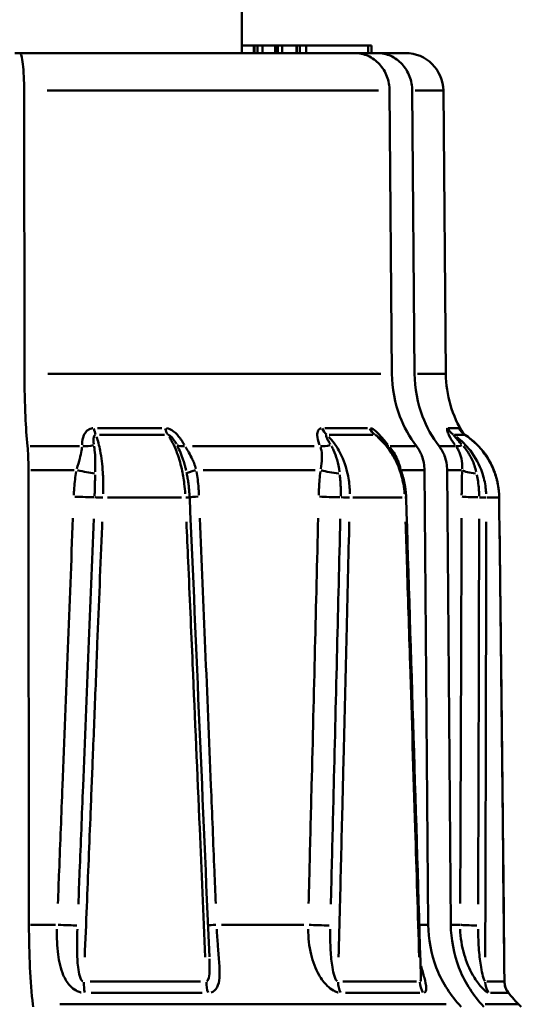
# Model space of a CAD drawing. Extents: x 1411 to 8869, y 106 to 1115.
# Drawn here: x 2351 to 2364, y 614 to 640 of the extents above; entities that cross this region are included whole.
import ezdxf

# ---------------------------------------------------------------- set-up
doc = ezdxf.new("R2010")
doc.units = 0
doc.layers.add('AM_0', color=7, linetype='CONTINUOUS', lineweight=50)

# ---------------------------------------------------------------- blocks, each defined once
blk = doc.blocks.new('fghgfh')
at = {"layer": 'AM_0'}
for p, q in [((752.517, -379.995), (752.517, -354.791)), ((746.531, -379.995), (746.667, -379.995)), ((746.667, -379.995), (755.491, -379.995)), ((752.517, -379.795), (752.834, -379.795)), ((752.834, -379.795), (752.853, -379.795)), ((752.834, -379.995), (752.834, -379.795)), ((752.853, -379.795), (752.932, -379.795)), ((752.853, -379.985), (752.853, -379.805)), ((752.932, -379.795), (753.061, -379.795)), ((752.932, -379.805), (752.932, -379.985)), ((753.061, -379.795), (753.391, -379.795)), ((753.061, -379.985), (753.061, -379.805)), ((753.391, -379.795), (753.399, -379.795)), ((753.391, -379.995), (753.391, -379.795)), ((753.399, -379.795), (753.46, -379.795)), ((753.399, -379.985), (753.399, -379.805)), ((753.46, -379.795), (753.58, -379.795)), ((753.46, -379.805), (753.46, -379.985)), ((753.58, -379.795), (753.959, -379.795)), ((753.58, -379.985), (753.58, -379.805)), ((753.959, -379.795), (753.967, -379.795)), ((753.959, -379.995), (753.959, -379.795)), ((753.967, -379.795), (754.044, -379.795)), ((753.967, -379.985), (753.967, -379.805)), ((754.044, -379.795), (754.211, -379.795)), ((754.044, -379.805), (754.044, -379.985)), ((754.211, -379.795), (755.845, -379.795)), ((754.211, -379.985), (754.211, -379.805)), ((755.491, -379.995), (756.087, -379.995)), ((755.845, -379.795), (755.93, -379.795)), ((755.845, -379.805), (755.845, -379.985)), ((755.93, -379.995), (755.93, -379.795)), ((756.087, -379.995), (756.825, -379.995)), ((746.781, -380.986), (746.789, -388.448)), ((756.118, -380.986), (747.391, -380.986)), ((756.47, -388.448), (756.41, -380.986)), ((757.006, -380.986), (757.066, -388.448)), ((757.823, -380.986), (757.086, -380.986)), ((757.825, -380.986), (757.89, -388.448)), ((747.402, -388.448), (756.176, -388.448)), ((757.146, -388.448), (757.888, -388.448)), ((748.715, -389.878), (750.405, -389.878)), ((754.7, -389.878), (755.829, -389.878)), ((757.956, -389.878), (758.222, -389.878)), ((750.475, -390.053), (748.765, -390.053)), ((755.963, -390.053), (754.82, -390.053)), ((758.384, -390.053), (758.115, -390.053)), ((746.942, -390.349), (748.236, -390.349)), ((751.214, -390.349), (754.42, -390.349)), ((756.428, -390.349), (757.081, -390.349)), ((757.736, -390.349), (758.132, -390.349)), ((746.896, -390.983), (746.908, -402.961)), ((748.097, -390.983), (746.959, -390.983)), ((754.444, -390.983), (751.498, -390.983)), ((757.3, -390.983), (756.74, -390.983)), ((757.425, -402.961), (757.329, -390.983)), ((757.925, -390.983), (758.021, -402.961)), ((758.304, -390.983), (757.948, -390.983)), ((750.923, -391.707), (748.974, -391.707)), ((756.744, -391.707), (755.441, -391.707)), ((759.288, -391.707), (758.981, -391.707)), ((746.945, -402.961), (747.61, -402.961)), ((751.98, -402.961), (754.151, -402.961)), ((757.205, -402.961), (757.414, -402.961)), ((758.034, -402.961), (758.255, -402.961)), ((748.519, -404.457), (751.426, -404.457)), ((755.173, -404.457), (757.116, -404.457)), ((758.971, -404.457), (759.43, -404.457)), ((751.474, -404.756), (748.547, -404.756)), ((757.203, -404.756), (755.246, -404.756)), ((759.532, -404.756), (759.07, -404.756)), ((747.008, -405.056), (747.016, -405.127)), ((757.896, -405.056), (747.721, -405.056)), ((758.297, -405.127), (758.232, -405.056)), ((758.828, -405.056), (758.893, -405.127)), ((759.806, -405.056), (758.923, -405.056)), ((759.808, -405.056), (759.879, -405.127))]:
    blk.add_line(p, q, dxfattribs=at)
for centre, radius, start, end in [((756.825, -380.995), 1, 0.5, 90), ((760.89, -388.421), 3, 180.5, 212.3344), ((761.93, -402.935), 3, 215.8178, 225)]:
    blk.add_arc(centre, radius, start, end, dxfattribs=at)
for centre, major_axis, ratio, start_param, end_param in [((748.749, -389.635), (0, -0.5), 0.298307, 5.243384, 5.677669), ((750.686, -389.635), (0, -0.5), 0.434848, 5.243384, 5.677669), ((754.953, -389.635), (0, -0.5), 0.735576, 5.243384, 5.677669), ((756.248, -389.635), (0, -0.5), 0.826842, 5.243384, 5.677669), ((758.361, -389.635), (0, -0.5), 0.975749, 5.243384, 5.677669), ((758.666, -389.635), (0, -0.5), 0.997283, 5.243384, 5.677669), ((748.411, -390.028), (0.5, 0.016), 0.65265, 4.515587, 5.089682), ((751.194, -390.028), (-0.435, -0.246), 0.492769, 0.290335, 0.86443), ((754.851, -390.028), (0.455, 0.208), 0.553163, 3.872231, 4.446327), ((756.711, -390.028), (-0.387, -0.316), 0.212442, 0.258932, 0.425557), ((758.522, -390.028), (-0.398, -0.303), 0.305457, 0.233035, 0.807131), ((748.287, -390.978), (0.49, -0.1), 0.061557, 4.517354, 5.511119), ((751.556, -390.978), (-0.491, -0.095), 0.092025, 5.252873, 6.206591), ((754.942, -390.978), (0.495, -0.072), 0.153466, 3.998715, 4.99248), ((758.804, -390.978), (-0.499, 0.024), 0.204254, 0.32726, 1.321025), ((748.213, -391.677), (-0.5, 0.02), 0.019393, 1.38214, 2.514648), ((751.627, -391.677), (-0.5, -0.021), 0.013419, 5.255306, 6.018153), ((754.891, -391.677), (-0.5, 0.013), 0.036959, 0.858617, 1.991124), ((758.789, -391.677), (-0.5, 0.002), 0.044621, 0.334627, 1.467134), ((748.804, -391.709), (-0.2, 0.008), 0.021151, 4.480482, 5.653943), ((750.94, -391.709), (0.2, 0.009), 0.011374, 5.223206, 6.227397), ((-2708.789, -462.013), (377.515, -7733.631), 0.446803, 1.556514, 1.558079), ((755.215, -391.709), (-0.2, 0.005), 0.037925, 3.956912, 5.130373), ((756.644, -391.709), (0.2, 0.006), 0.03139, 5.720385, 6.253564), ((-5705.698, -462.047), (611.917, -7722.16), 0.833726, 1.512285, 1.513916), ((758.76, -391.709), (0.2, 0), 0.044537, 0.291305, 1.464766), ((759.097, -391.709), (0.2, 0.002), 0.042995, 6.218037, 6.279756), ((-6973.539, -462.051), (4562.535, -6261.252), 0.997253, 0.949821, 0.951468), ((747.756, -402.957), (-0.5, 0.02), 0.017981, 1.415349, 2.547991), ((752.105, -402.957), (-0.5, -0.021), 0.014684, 5.284872, 5.98223), ((754.6, -402.957), (-0.5, 0.013), 0.035908, 0.891856, 2.024498), ((758.743, -402.957), (-0.5, 0.002), 0.044213, 0.367891, 1.500533), ((748.48, -404.452), (0, -0.5), 0.256921, 4.75329, 5.33243), ((751.817, -404.452), (0, -0.5), 0.473229, 4.75329, 5.33243), ((755.403, -404.452), (0, -0.5), 0.705716, 4.75329, 5.33243), ((757.634, -404.452), (0, -0.5), 0.850298, 4.75329, 5.33243), ((759.409, -404.452), (0, -0.5), 0.965415, 4.75329, 5.33243), ((759.936, -404.452), (0, -0.5), 0.99953, 4.75329, 5.33243)]:
    blk.add_ellipse(centre, major_axis=major_axis, ratio=ratio, start_param=start_param, end_param=end_param, dxfattribs=at)
for points, knots in [([(746.667, -379.995), (746.681, -379.995), (746.697, -380.024), (746.723, -380.118), (746.738, -380.2), (746.758, -380.375), (746.767, -380.498), (746.778, -380.723), (746.781, -380.864), (746.781, -380.986)], [0.4447141, 0.4447141, 0.4447141, 0.4447141, 0.4818265, 0.4818265, 0.5189005, 0.5189005, 0.555935, 0.555935, 0.5920702, 0.5920702, 0.5920702, 0.5920702]), ([(756.41, -380.986), (756.409, -380.864), (756.382, -380.723), (756.297, -380.498), (756.221, -380.375), (756.061, -380.2), (755.948, -380.118), (755.738, -380.024), (755.604, -379.995), (755.491, -379.995)], [0.0008691, 0.0008691, 0.0008691, 0.0008691, 0.0370043, 0.0370043, 0.0740388, 0.0740388, 0.1111128, 0.1111128, 0.1482252, 0.1482252, 0.1482252, 0.1482252]), ([(756.087, -379.995), (756.201, -379.995), (756.335, -380.024), (756.544, -380.118), (756.657, -380.2), (756.818, -380.375), (756.893, -380.498), (756.979, -380.723), (757.005, -380.864), (757.006, -380.986)], [0.4447141, 0.4447141, 0.4447141, 0.4447141, 0.4818265, 0.4818265, 0.5189005, 0.5189005, 0.555935, 0.555935, 0.5920702, 0.5920702, 0.5920702, 0.5920702]), ([(746.789, -388.448), (746.789, -388.812), (746.799, -389.235), (746.827, -389.833), (746.847, -390.116), (746.869, -390.349)], [0.8916639, 0.8916639, 0.8916639, 0.8916639, 1.0000791, 1.0000791, 1.085857, 1.085857, 1.085857, 1.085857]), ([(757.114, -390.349), (756.935, -390.116), (756.78, -389.833), (756.552, -389.235), (756.473, -388.812), (756.47, -388.448)], [0.6922562, 0.6922562, 0.6922562, 0.6922562, 0.7780341, 0.7780341, 0.8864493, 0.8864493, 0.8864493, 0.8864493]), ([(757.066, -388.448), (757.069, -388.812), (757.149, -389.235), (757.376, -389.833), (757.531, -390.116), (757.711, -390.349)], [0.8916639, 0.8916639, 0.8916639, 0.8916639, 1.0000791, 1.0000791, 1.085857, 1.085857, 1.085857, 1.085857]), ([(748.587, -389.88), (748.585, -389.88), (748.583, -389.88), (748.561, -389.883), (748.542, -389.888), (748.495, -389.907), (748.468, -389.923), (748.407, -389.976), (748.377, -390.018), (748.32, -390.138), (748.306, -390.221), (748.306, -390.308), (748.306, -390.312), (748.306, -390.317)], [-0.06620893, -0.06620893, -0.06620893, -0.06620893, -0.06560488, -0.06560488, -0.05906291, -0.05906291, -0.04859576, -0.04859576, -0.03184833, -0.03184833, -0.00505243, -0.00505243, -0.00348468, -0.00348468, -0.00348468, -0.00348468]), ([(748.616, -390.3), (748.615, -390.297), (748.615, -390.294), (748.607, -390.239), (748.603, -390.19), (748.609, -390.125), (748.614, -390.103), (748.627, -390.076), (748.634, -390.068), (748.646, -390.059), (748.651, -390.056), (748.657, -390.054), (748.657, -390.054), (748.658, -390.054)], [0.00348468, 0.00348468, 0.00348468, 0.00348468, 0.00505243, 0.00505243, 0.03184833, 0.03184833, 0.04859576, 0.04859576, 0.05906291, 0.05906291, 0.06560488, 0.06560488, 0.06620893, 0.06620893, 0.06620893, 0.06620893]), ([(748.865, -391.609), (748.866, -391.556), (748.867, -391.502), (748.866, -391.312), (748.862, -391.176), (748.84, -390.838), (748.816, -390.643), (748.757, -390.333), (748.725, -390.211), (748.688, -390.108)], [-0.1768496, -0.1768496, -0.1768496, -0.1768496, -0.1624296, -0.1624296, -0.1253028, -0.1253028, -0.0659, -0.0659, -0.0187338, -0.0187338, -0.0187338, -0.0187338]), ([(751, -390.317), (750.991, -390.301), (750.982, -390.285), (750.947, -390.227), (750.919, -390.184), (750.838, -390.077), (750.781, -390.014), (750.657, -389.919), (750.59, -389.888), (750.527, -389.88)], [-0.06623675, -0.06623675, -0.06623675, -0.06623675, -0.06100753, -0.06100753, -0.04706295, -0.04706295, -0.02475163, -0.02475163, -0.00348614, -0.00348614, -0.00348614, -0.00348614]), ([(750.577, -390.054), (750.597, -390.059), (750.622, -390.074), (750.675, -390.123), (750.702, -390.156), (750.745, -390.218), (750.761, -390.243), (750.782, -390.28), (750.788, -390.29), (750.794, -390.3)], [0.00348614, 0.00348614, 0.00348614, 0.00348614, 0.02475163, 0.02475163, 0.04706295, 0.04706295, 0.06100753, 0.06100753, 0.06623675, 0.06623675, 0.06623675, 0.06623675]), ([(750.605, -390.109), (750.625, -390.14), (750.645, -390.173), (750.704, -390.279), (750.741, -390.357), (750.797, -390.495), (750.818, -390.551), (750.849, -390.644), (750.861, -390.681), (750.894, -390.793), (750.914, -390.871), (750.96, -391.077), (750.983, -391.21), (751.01, -391.433), (751.018, -391.521), (751.023, -391.609)], [-0.1669, -0.1669, -0.1669, -0.1669, -0.1526838, -0.1526838, -0.1229824, -0.1229824, -0.104419, -0.104419, -0.0928169, -0.0928169, -0.0696127, -0.0696127, -0.0324859, -0.0324859, -0.0087842, -0.0087842, -0.0087842, -0.0087842]), ([(754.609, -389.88), (754.608, -389.88), (754.607, -389.88), (754.592, -389.883), (754.58, -389.888), (754.552, -389.907), (754.538, -389.923), (754.51, -389.976), (754.501, -390.018), (754.502, -390.138), (754.522, -390.221), (754.558, -390.308), (754.56, -390.312), (754.562, -390.317)], [-0.06620886, -0.06620886, -0.06620886, -0.06620886, -0.06560481, -0.06560481, -0.05906284, -0.05906284, -0.0485957, -0.0485957, -0.03184826, -0.03184826, -0.00505236, -0.00505236, -0.00348468, -0.00348468, -0.00348468, -0.00348468]), ([(754.845, -390.3), (754.843, -390.297), (754.841, -390.294), (754.808, -390.239), (754.78, -390.19), (754.749, -390.125), (754.741, -390.103), (754.736, -390.076), (754.736, -390.068), (754.739, -390.059), (754.741, -390.056), (754.745, -390.054), (754.745, -390.054), (754.745, -390.054)], [0.00348468, 0.00348468, 0.00348468, 0.00348468, 0.00505236, 0.00505236, 0.03184826, 0.03184826, 0.0485957, 0.0485957, 0.05906284, 0.05906284, 0.06560481, 0.06560481, 0.06620886, 0.06620886, 0.06620886, 0.06620886]), ([(755.362, -391.609), (755.361, -391.556), (755.359, -391.502), (755.345, -391.312), (755.324, -391.176), (755.245, -390.838), (755.17, -390.643), (754.998, -390.333), (754.908, -390.211), (754.808, -390.108)], [-0.1768496, -0.1768496, -0.1768496, -0.1768496, -0.1624296, -0.1624296, -0.1253028, -0.1253028, -0.0659, -0.0659, -0.0187338, -0.0187338, -0.0187338, -0.0187338]), ([(756.363, -390.317), (756.35, -390.301), (756.337, -390.285), (756.29, -390.227), (756.256, -390.184), (756.164, -390.077), (756.107, -390.014), (755.999, -389.919), (755.948, -389.888), (755.906, -389.88)], [-0.06623727, -0.06623727, -0.06623727, -0.06623727, -0.06100801, -0.06100801, -0.04706332, -0.04706332, -0.02475182, -0.02475182, -0.00348617, -0.00348617, -0.00348617, -0.00348617]), ([(756.023, -390.053), (756.038, -390.056), (756.065, -390.072), (756.101, -390.1), (756.104, -390.103), (756.107, -390.106)], [0.00142063, 0.00142063, 0.00142063, 0.00142063, 0.02475182, 0.02475182, 0.02699196, 0.02699196, 0.02699196, 0.02699196]), ([(756.089, -390.109), (756.125, -390.14), (756.161, -390.173), (756.266, -390.279), (756.333, -390.357), (756.432, -390.495), (756.468, -390.551), (756.522, -390.644), (756.542, -390.681), (756.599, -390.793), (756.633, -390.871), (756.71, -391.077), (756.747, -391.21), (756.787, -391.433), (756.798, -391.521), (756.805, -391.609)], [-0.1669, -0.1669, -0.1669, -0.1669, -0.1526838, -0.1526838, -0.1229824, -0.1229824, -0.104419, -0.104419, -0.0928169, -0.0928169, -0.0696127, -0.0696127, -0.0324859, -0.0324859, -0.0087842, -0.0087842, -0.0087842, -0.0087842]), ([(756.844, -391.702), (756.84, -391.58), (756.826, -391.457), (756.78, -391.214), (756.747, -391.096), (756.665, -390.868), (756.615, -390.757), (756.497, -390.548), (756.43, -390.449), (756.282, -390.268), (756.201, -390.185), (756.113, -390.111)], [0, 0, 0, 0, 0.0336011, 0.0336011, 0.0672022, 0.0672022, 0.1008032, 0.1008032, 0.1344043, 0.1344043, 0.1680054, 0.1680054, 0.1680054, 0.1680054]), ([(757.928, -389.88), (757.927, -389.88), (757.927, -389.88), (757.924, -389.883), (757.922, -389.888), (757.92, -389.907), (757.922, -389.923), (757.935, -389.976), (757.951, -390.018), (758.007, -390.138), (758.057, -390.221), (758.12, -390.308), (758.123, -390.312), (758.127, -390.317)], [-0.06620884, -0.06620884, -0.06620884, -0.06620884, -0.06560478, -0.06560478, -0.05906282, -0.05906282, -0.04859567, -0.04859567, -0.03184823, -0.03184823, -0.00505234, -0.00505234, -0.00348468, -0.00348468, -0.00348468, -0.00348468]), ([(758.307, -390.3), (758.304, -390.297), (758.301, -390.294), (758.251, -390.239), (758.206, -390.19), (758.147, -390.125), (758.128, -390.103), (758.106, -390.076), (758.1, -390.068), (758.094, -390.059), (758.092, -390.056), (758.092, -390.054), (758.092, -390.054), (758.092, -390.054)], [0.00348468, 0.00348468, 0.00348468, 0.00348468, 0.00505234, 0.00505234, 0.03184823, 0.03184823, 0.04859567, 0.04859567, 0.05906282, 0.05906282, 0.06560478, 0.06560478, 0.06620884, 0.06620884, 0.06620884, 0.06620884]), ([(758.953, -391.609), (758.95, -391.556), (758.946, -391.502), (758.922, -391.312), (758.89, -391.176), (758.775, -390.838), (758.67, -390.643), (758.43, -390.333), (758.307, -390.211), (758.17, -390.108)], [-0.1768496, -0.1768496, -0.1768496, -0.1768496, -0.1624296, -0.1624296, -0.1253028, -0.1253028, -0.0659, -0.0659, -0.0187338, -0.0187338, -0.0187338, -0.0187338]), ([(758.394, -390.054), (758.358, -390.03), (758.341, -390.014), (758.315, -389.989), (758.308, -389.981), (758.298, -389.97), (758.295, -389.966), (758.29, -389.961), (758.289, -389.959), (758.288, -389.958), (758.288, -389.957), (758.288, -389.957)], [0.00283838, 0.00283838, 0.00283838, 0.00283838, 0.00534639, 0.00534639, 0.00786246, 0.00786246, 0.00998872, 0.00998872, 0.01217343, 0.01217343, 0.0137271, 0.0137271, 0.0137271, 0.0137271]), ([(759.297, -391.706), (759.296, -391.576), (759.282, -391.445), (759.228, -391.189), (759.188, -391.063), (759.086, -390.824), (759.023, -390.708), (758.875, -390.491), (758.79, -390.39), (758.605, -390.208), (758.503, -390.125), (758.394, -390.054)], [0, 0, 0, 0, 0.0351074, 0.0351074, 0.0702147, 0.0702147, 0.1053221, 0.1053221, 0.1404294, 0.1404294, 0.1755368, 0.1755368, 0.1755368, 0.1755368]), ([(758.473, -390.109), (758.515, -390.14), (758.557, -390.173), (758.681, -390.279), (758.758, -390.357), (758.874, -390.495), (758.915, -390.551), (758.978, -390.644), (759.002, -390.681), (759.067, -390.793), (759.106, -390.871), (759.193, -391.077), (759.233, -391.21), (759.277, -391.433), (759.288, -391.521), (759.293, -391.609)], [-0.1669, -0.1669, -0.1669, -0.1669, -0.1526838, -0.1526838, -0.1229824, -0.1229824, -0.104419, -0.104419, -0.0928169, -0.0928169, -0.0696127, -0.0696127, -0.0324859, -0.0324859, -0.0087842, -0.0087842, -0.0087842, -0.0087842]), ([(746.869, -390.349), (746.876, -390.427), (746.883, -390.521), (746.892, -390.72), (746.895, -390.861), (746.896, -390.983)], [0.52725923, 0.52725923, 0.52725923, 0.52725923, 0.55585155, 0.55585155, 0.59198949, 0.59198949, 0.59198949, 0.59198949]), ([(748.306, -390.376), (748.303, -390.405), (748.299, -390.436), (748.282, -390.535), (748.265, -390.606), (748.223, -390.766), (748.197, -390.857), (748.17, -390.948)], [-0.17328407, -0.17328407, -0.17328407, -0.17328407, -0.15622713, -0.15622713, -0.12051807, -0.12051807, -0.07858197, -0.07858197, -0.07858197, -0.07858197]), ([(748.653, -391.031), (748.656, -390.918), (748.656, -390.81), (748.651, -390.621), (748.646, -390.538), (748.634, -390.423), (748.629, -390.387), (748.624, -390.352)], [0.07858197, 0.07858197, 0.07858197, 0.07858197, 0.12051807, 0.12051807, 0.15622713, 0.15622713, 0.17328407, 0.17328407, 0.17328407, 0.17328407]), ([(750.82, -390.351), (750.847, -390.405), (750.874, -390.462), (750.926, -390.587), (750.951, -390.654), (750.988, -390.768), (751.002, -390.813), (751.022, -390.888), (751.03, -390.917), (751.041, -390.963), (751.045, -390.979), (751.049, -390.996)], [0.00502886, 0.00502886, 0.00502886, 0.00502886, 0.03169173, 0.03169173, 0.06025892, 0.06025892, 0.07811341, 0.07811341, 0.08927247, 0.08927247, 0.09554832, 0.09554832, 0.09554832, 0.09554832]), ([(751.308, -390.948), (751.301, -390.925), (751.294, -390.902), (751.277, -390.854), (751.269, -390.83), (751.244, -390.768), (751.228, -390.73), (751.183, -390.634), (751.153, -390.577), (751.093, -390.471), (751.064, -390.422), (751.035, -390.376)], [-0.09996278, -0.09996278, -0.09996278, -0.09996278, -0.08927247, -0.08927247, -0.07811341, -0.07811341, -0.06025892, -0.06025892, -0.03169173, -0.03169173, -0.0052612, -0.0052612, -0.0052612, -0.0052612]), ([(754.587, -390.376), (754.597, -390.405), (754.605, -390.436), (754.624, -390.535), (754.629, -390.606), (754.626, -390.766), (754.615, -390.857), (754.597, -390.948)], [-0.17328449, -0.17328449, -0.17328449, -0.17328449, -0.15622754, -0.15622754, -0.12051839, -0.12051839, -0.07858174, -0.07858174, -0.07858174, -0.07858174]), ([(755.089, -391.031), (755.076, -390.918), (755.054, -390.81), (755, -390.621), (754.97, -390.538), (754.916, -390.423), (754.897, -390.387), (754.877, -390.352)], [0.07858174, 0.07858174, 0.07858174, 0.07858174, 0.12051839, 0.12051839, 0.15622754, 0.15622754, 0.17328449, 0.17328449, 0.17328449, 0.17328449]), ([(756.689, -390.922), (756.686, -390.908), (756.682, -390.893), (756.672, -390.854), (756.664, -390.83), (756.643, -390.768), (756.628, -390.73), (756.584, -390.634), (756.553, -390.577), (756.484, -390.47), (756.448, -390.421), (756.41, -390.375)], [-0.09591211, -0.09591211, -0.09591211, -0.09591211, -0.08927219, -0.08927219, -0.07811317, -0.07811317, -0.06025873, -0.06025873, -0.03169163, -0.03169163, -0.00504801, -0.00504801, -0.00504801, -0.00504801]), ([(757.329, -390.983), (757.328, -390.861), (757.301, -390.72), (757.225, -390.521), (757.174, -390.427), (757.114, -390.349)], [0.0008691, 0.0008691, 0.0008691, 0.0008691, 0.03700705, 0.03700705, 0.06559937, 0.06559937, 0.06559937, 0.06559937]), ([(757.711, -390.349), (757.77, -390.427), (757.822, -390.521), (757.898, -390.72), (757.924, -390.861), (757.925, -390.983)], [0.52725923, 0.52725923, 0.52725923, 0.52725923, 0.55585155, 0.55585155, 0.59198949, 0.59198949, 0.59198949, 0.59198949]), ([(758.17, -390.376), (758.19, -390.405), (758.208, -390.436), (758.258, -390.535), (758.283, -390.606), (758.319, -390.766), (758.327, -390.857), (758.323, -390.948)], [-0.17328467, -0.17328467, -0.17328467, -0.17328467, -0.15622771, -0.15622771, -0.12051852, -0.12051852, -0.07858165, -0.07858165, -0.07858165, -0.07858165]), ([(758.693, -391.031), (758.666, -390.918), (758.629, -390.81), (758.541, -390.621), (758.493, -390.538), (758.411, -390.423), (758.383, -390.387), (758.353, -390.352)], [0.07858165, 0.07858165, 0.07858165, 0.07858165, 0.12051852, 0.12051852, 0.15622771, 0.15622771, 0.17328467, 0.17328467, 0.17328467, 0.17328467]), ([(748.153, -391.017), (748.14, -391.087), (748.13, -391.158), (748.113, -391.304), (748.106, -391.379), (748.097, -391.5), (748.094, -391.547), (748.091, -391.611), (748.09, -391.629), (748.09, -391.647)], [-0.06686659, -0.06686659, -0.06686659, -0.06686659, -0.04539889, -0.04539889, -0.02287541, -0.02287541, -0.00879824, -0.00879824, -0.00351929, -0.00351929, -0.00351929, -0.00351929]), ([(748.636, -391.667), (748.637, -391.651), (748.637, -391.634), (748.639, -391.574), (748.641, -391.531), (748.644, -391.419), (748.645, -391.351), (748.648, -391.222), (748.649, -391.161), (748.651, -391.103)], [0.00351929, 0.00351929, 0.00351929, 0.00351929, 0.00879824, 0.00879824, 0.02287541, 0.02287541, 0.04539889, 0.04539889, 0.06686659, 0.06686659, 0.06686659, 0.06686659]), ([(751.14, -391.7), (751.138, -391.655), (751.136, -391.61), (751.129, -391.52), (751.125, -391.475), (751.115, -391.386), (751.11, -391.341), (751.097, -391.252), (751.09, -391.208), (751.075, -391.122), (751.067, -391.079), (751.058, -391.036)], [0, 0, 0, 0, 0.01283783, 0.01283783, 0.02567567, 0.02567567, 0.0385135, 0.0385135, 0.05135134, 0.05135134, 0.06418917, 0.06418917, 0.06418917, 0.06418917]), ([(751.386, -391.647), (751.385, -391.629), (751.384, -391.611), (751.381, -391.547), (751.378, -391.5), (751.369, -391.379), (751.363, -391.304), (751.346, -391.158), (751.337, -391.087), (751.325, -391.017)], [-0.06686659, -0.06686659, -0.06686659, -0.06686659, -0.06158765, -0.06158765, -0.04751047, -0.04751047, -0.02498699, -0.02498699, -0.00351929, -0.00351929, -0.00351929, -0.00351929]), ([(754.585, -391.017), (754.576, -391.087), (754.569, -391.158), (754.557, -391.304), (754.552, -391.379), (754.547, -391.5), (754.545, -391.547), (754.543, -391.611), (754.542, -391.629), (754.542, -391.647)], [-0.06686658, -0.06686658, -0.06686658, -0.06686658, -0.04539889, -0.04539889, -0.02287541, -0.02287541, -0.00879823, -0.00879823, -0.00351929, -0.00351929, -0.00351929, -0.00351929]), ([(755.123, -391.667), (755.124, -391.651), (755.124, -391.634), (755.124, -391.574), (755.123, -391.531), (755.121, -391.419), (755.117, -391.351), (755.108, -391.222), (755.103, -391.161), (755.097, -391.103)], [0.00351929, 0.00351929, 0.00351929, 0.00351929, 0.00879823, 0.00879823, 0.02287541, 0.02287541, 0.04539889, 0.04539889, 0.06686658, 0.06686658, 0.06686658, 0.06686658]), ([(758.32, -391.017), (758.317, -391.087), (758.315, -391.158), (758.311, -391.304), (758.31, -391.379), (758.308, -391.5), (758.308, -391.547), (758.308, -391.611), (758.307, -391.629), (758.307, -391.647)], [-0.06686658, -0.06686658, -0.06686658, -0.06686658, -0.04539889, -0.04539889, -0.02287541, -0.02287541, -0.00879823, -0.00879823, -0.00351929, -0.00351929, -0.00351929, -0.00351929]), ([(758.768, -391.667), (758.768, -391.651), (758.768, -391.634), (758.766, -391.574), (758.764, -391.531), (758.756, -391.419), (758.749, -391.351), (758.731, -391.222), (758.72, -391.161), (758.708, -391.103)], [0.00351929, 0.00351929, 0.00351929, 0.00351929, 0.00879823, 0.00879823, 0.02287541, 0.02287541, 0.04539889, 0.04539889, 0.06686658, 0.06686658, 0.06686658, 0.06686658]), ([(748.066, -392.246), (748.021, -393.392), (747.977, -394.539), (747.885, -396.889), (747.838, -398.092), (747.761, -400.047), (747.732, -400.799), (747.691, -401.833), (747.68, -402.115), (747.669, -402.397)], [-1.072598, -1.072598, -1.072598, -1.072598, -0.728238, -0.728238, -0.366942, -0.366942, -0.141131, -0.141131, -0.056453, -0.056453, -0.056453, -0.056453]), ([(748.209, -402.415), (748.22, -402.133), (748.231, -401.851), (748.273, -400.817), (748.303, -400.065), (748.38, -398.11), (748.428, -396.907), (748.522, -394.557), (748.567, -393.41), (748.613, -392.264)], [0.056453, 0.056453, 0.056453, 0.056453, 0.141131, 0.141131, 0.366942, 0.366942, 0.728238, 0.728238, 1.072598, 1.072598, 1.072598, 1.072598]), ([(748.377, -403.817), (748.395, -403.371), (748.413, -402.924), (748.464, -401.651), (748.498, -400.824), (748.552, -399.482), (748.572, -398.966), (748.606, -398.128), (748.619, -397.806), (748.657, -396.839), (748.683, -396.195), (748.75, -394.521), (748.791, -393.492), (748.834, -392.424), (748.835, -392.383), (748.837, -392.342)], [-1.3964895, -1.3964895, -1.3964895, -1.3964895, -1.39259578, -1.39259578, -1.38537713, -1.38537713, -1.38086547, -1.38086547, -1.37804568, -1.37804568, -1.37240611, -1.37240611, -1.36338279, -1.36338279, -1.36302453, -1.36302453, -1.36302453, -1.36302453]), ([(751.056, -392.342), (751.071, -392.692), (751.087, -393.042), (751.141, -394.291), (751.18, -395.191), (751.282, -397.532), (751.344, -398.975), (751.455, -401.551), (751.504, -402.683), (751.553, -403.817)], [1.36302453, 1.36302453, 1.36302453, 1.36302453, 1.36609519, 1.36609519, 1.37398291, 1.37398291, 1.38660327, 1.38660327, 1.3964895, 1.3964895, 1.3964895, 1.3964895]), ([(751.828, -402.397), (751.816, -402.115), (751.805, -401.833), (751.763, -400.799), (751.732, -400.047), (751.652, -398.092), (751.602, -396.889), (751.506, -394.539), (751.458, -393.392), (751.411, -392.246)], [-1.072598, -1.072598, -1.072598, -1.072598, -0.987919, -0.987919, -0.762109, -0.762109, -0.400813, -0.400813, -0.056453, -0.056453, -0.056453, -0.056453]), ([(754.527, -392.246), (754.499, -393.392), (754.471, -394.539), (754.414, -396.889), (754.384, -398.092), (754.335, -400.047), (754.316, -400.799), (754.291, -401.833), (754.283, -402.115), (754.276, -402.397)], [-1.072598, -1.072598, -1.072598, -1.072598, -0.728238, -0.728238, -0.366942, -0.366942, -0.141131, -0.141131, -0.056453, -0.056453, -0.056453, -0.056453]), ([(754.861, -402.415), (754.868, -402.133), (754.875, -401.851), (754.901, -400.817), (754.919, -400.065), (754.967, -398.11), (754.997, -396.907), (755.054, -394.557), (755.082, -393.41), (755.109, -392.264)], [0.056453, 0.056453, 0.056453, 0.056453, 0.141131, 0.141131, 0.366942, 0.366942, 0.728238, 0.728238, 1.072598, 1.072598, 1.072598, 1.072598]), ([(755.066, -403.817), (755.077, -403.371), (755.089, -402.924), (755.12, -401.651), (755.141, -400.824), (755.174, -399.482), (755.186, -398.966), (755.207, -398.128), (755.215, -397.806), (755.238, -396.839), (755.254, -396.195), (755.294, -394.521), (755.319, -393.492), (755.345, -392.424), (755.346, -392.383), (755.347, -392.342)], [-1.3964895, -1.3964895, -1.3964895, -1.3964895, -1.39259578, -1.39259578, -1.38537713, -1.38537713, -1.38086547, -1.38086547, -1.37804568, -1.37804568, -1.37240611, -1.37240611, -1.36338279, -1.36338279, -1.36302453, -1.36302453, -1.36302453, -1.36302453]), ([(756.83, -392.342), (756.841, -392.692), (756.852, -393.042), (756.892, -394.291), (756.92, -395.191), (756.994, -397.532), (757.039, -398.975), (757.119, -401.551), (757.154, -402.683), (757.189, -403.817)], [1.36302453, 1.36302453, 1.36302453, 1.36302453, 1.36609519, 1.36609519, 1.37398291, 1.37398291, 1.38660327, 1.38660327, 1.3964895, 1.3964895, 1.3964895, 1.3964895]), ([(758.306, -392.246), (758.302, -393.392), (758.298, -394.539), (758.29, -396.889), (758.286, -398.092), (758.278, -400.047), (758.275, -400.799), (758.271, -401.833), (758.27, -402.115), (758.268, -402.397)], [-1.072598, -1.072598, -1.072598, -1.072598, -0.728238, -0.728238, -0.366942, -0.366942, -0.141131, -0.141131, -0.056453, -0.056453, -0.056453, -0.056453]), ([(758.741, -402.415), (758.742, -402.133), (758.743, -401.851), (758.746, -400.817), (758.748, -400.065), (758.754, -398.11), (758.757, -396.907), (758.763, -394.557), (758.765, -393.41), (758.767, -392.264)], [0.056453, 0.056453, 0.056453, 0.056453, 0.141131, 0.141131, 0.366942, 0.366942, 0.728238, 0.728238, 1.072598, 1.072598, 1.072598, 1.072598]), ([(758.929, -403.817), (758.93, -403.371), (758.931, -402.924), (758.935, -401.651), (758.937, -400.824), (758.94, -399.482), (758.942, -398.966), (758.943, -398.128), (758.944, -397.806), (758.946, -396.839), (758.948, -396.195), (758.951, -394.521), (758.953, -393.492), (758.954, -392.424), (758.954, -392.383), (758.954, -392.342)], [-1.3964895, -1.3964895, -1.3964895, -1.3964895, -1.39259578, -1.39259578, -1.38537712, -1.38537712, -1.38086546, -1.38086546, -1.37804568, -1.37804568, -1.3724061, -1.3724061, -1.36338279, -1.36338279, -1.36302453, -1.36302453, -1.36302453, -1.36302453]), ([(759.304, -392.342), (759.308, -392.692), (759.312, -393.042), (759.327, -394.291), (759.337, -395.191), (759.363, -397.532), (759.379, -398.975), (759.406, -401.551), (759.418, -402.683), (759.429, -403.817)], [1.36302453, 1.36302453, 1.36302453, 1.36302453, 1.36609519, 1.36609519, 1.37398291, 1.37398291, 1.38660327, 1.38660327, 1.3964895, 1.3964895, 1.3964895, 1.3964895]), ([(746.908, -402.961), (746.908, -403.325), (746.918, -403.749), (746.95, -404.425), (746.978, -404.794), (747.008, -405.056), (747.008, -405.056), (747.008, -405.056)], [0.891607, 0.891607, 0.891607, 0.891607, 1.0000288, 1.0000288, 1.111134, 1.111134, 1.1112001, 1.1112001, 1.1112001, 1.1112001]), ([(747.644, -403.075), (747.64, -403.301), (747.649, -403.527), (747.701, -403.935), (747.741, -404.12), (747.857, -404.391), (747.915, -404.488), (748.036, -404.618), (748.089, -404.661), (748.184, -404.713), (748.222, -404.729), (748.269, -404.742), (748.278, -404.744), (748.287, -404.746)], [-0.180297, -0.180297, -0.180297, -0.180297, -0.1236526, -0.1236526, -0.0743439, -0.0743439, -0.0435259, -0.0435259, -0.0242646, -0.0242646, -0.0122264, -0.0122264, -0.0094893, -0.0094893, -0.0094893, -0.0094893]), ([(748.325, -404.451), (748.322, -404.45), (748.32, -404.448), (748.306, -404.439), (748.296, -404.427), (748.27, -404.386), (748.256, -404.352), (748.224, -404.246), (748.21, -404.167), (748.184, -403.944), (748.177, -403.79), (748.173, -403.451), (748.176, -403.262), (748.183, -403.074)], [0.0094893, 0.0094893, 0.0094893, 0.0094893, 0.0122264, 0.0122264, 0.0242646, 0.0242646, 0.0435259, 0.0435259, 0.0743439, 0.0743439, 0.1236526, 0.1236526, 0.180297, 0.180297, 0.180297, 0.180297]), ([(751.704, -404.745), (751.844, -404.704), (751.913, -404.546), (751.945, -404.112), (751.907, -403.814), (751.872, -403.367), (751.862, -403.221), (751.856, -403.075)], [-0.3734686, -0.3734686, -0.3734686, -0.3734686, -0.3159403, -0.3159403, -0.2393487, -0.2393487, -0.2026609, -0.2026609, -0.2026609, -0.2026609]), ([(754.262, -403.075), (754.264, -403.301), (754.289, -403.527), (754.388, -403.935), (754.455, -404.12), (754.612, -404.391), (754.685, -404.488), (754.819, -404.618), (754.874, -404.661), (754.963, -404.713), (754.997, -404.729), (755.037, -404.742), (755.045, -404.744), (755.052, -404.746)], [-0.180297, -0.180297, -0.180297, -0.180297, -0.1236526, -0.1236526, -0.0743439, -0.0743439, -0.0435259, -0.0435259, -0.0242646, -0.0242646, -0.0122264, -0.0122264, -0.0094893, -0.0094893, -0.0094893, -0.0094893]), ([(755.03, -404.451), (755.028, -404.45), (755.026, -404.448), (755.015, -404.439), (755.005, -404.427), (754.981, -404.386), (754.967, -404.352), (754.933, -404.246), (754.915, -404.167), (754.878, -403.944), (754.863, -403.79), (754.845, -403.451), (754.842, -403.262), (754.845, -403.074)], [0.0094893, 0.0094893, 0.0094893, 0.0094893, 0.0122264, 0.0122264, 0.0242646, 0.0242646, 0.0435259, 0.0435259, 0.0743439, 0.0743439, 0.1236526, 0.1236526, 0.180297, 0.180297, 0.180297, 0.180297]), ([(758.232, -405.056), (758.232, -405.056), (758.232, -405.056), (757.991, -404.794), (757.764, -404.425), (757.507, -403.749), (757.428, -403.325), (757.425, -402.961)], [0.6667993, 0.6667993, 0.6667993, 0.6667993, 0.6668655, 0.6668655, 0.7779707, 0.7779707, 0.8863924, 0.8863924, 0.8863924, 0.8863924]), ([(758.021, -402.961), (758.024, -403.325), (758.104, -403.749), (758.361, -404.425), (758.588, -404.794), (758.828, -405.056), (758.828, -405.056), (758.828, -405.056)], [0.891607, 0.891607, 0.891607, 0.891607, 1.0000288, 1.0000288, 1.111134, 1.111134, 1.1112001, 1.1112001, 1.1112001, 1.1112001]), ([(758.268, -403.075), (758.276, -403.301), (758.311, -403.527), (758.429, -403.935), (758.506, -404.12), (758.662, -404.391), (758.73, -404.488), (758.841, -404.618), (758.883, -404.661), (758.944, -404.713), (758.965, -404.729), (758.987, -404.742), (758.99, -404.744), (758.994, -404.746)], [-0.180297, -0.180297, -0.180297, -0.180297, -0.1236526, -0.1236526, -0.0743439, -0.0743439, -0.0435259, -0.0435259, -0.0242646, -0.0242646, -0.0122264, -0.0122264, -0.0094893, -0.0094893, -0.0094893, -0.0094893]), ([(758.918, -404.451), (758.917, -404.45), (758.916, -404.448), (758.91, -404.439), (758.904, -404.427), (758.889, -404.386), (758.878, -404.352), (758.85, -404.246), (758.833, -404.167), (758.795, -403.944), (758.777, -403.79), (758.749, -403.451), (758.741, -403.262), (758.739, -403.074)], [0.0094893, 0.0094893, 0.0094893, 0.0094893, 0.0122264, 0.0122264, 0.0242646, 0.0242646, 0.0435259, 0.0435259, 0.0743439, 0.0743439, 0.1236526, 0.1236526, 0.180297, 0.180297, 0.180297, 0.180297]), ([(751.661, -403.859), (751.664, -403.959), (751.667, -404.054), (751.663, -404.306), (751.641, -404.441), (751.593, -404.456)], [0.28328112, 0.28328112, 0.28328112, 0.28328112, 0.31594032, 0.31594032, 0.37771181, 0.37771181, 0.37771181, 0.37771181]), ([(757.319, -404.753), (757.406, -404.728), (757.378, -404.56), (757.298, -404.264), (757.269, -404.16), (757.241, -404.051)], [-0.37786695, -0.37786695, -0.37786695, -0.37786695, -0.31594032, -0.31594032, -0.28622882, -0.28622882, -0.28622882, -0.28622882]), ([(759.436, -404.457), (759.437, -404.51), (759.443, -404.542), (759.46, -404.613), (759.47, -404.634), (759.486, -404.669), (759.491, -404.679), (759.499, -404.694), (759.501, -404.698), (759.505, -404.705), (759.507, -404.707), (759.509, -404.711), (759.51, -404.712), (759.51, -404.712), (759.51, -404.712), (759.51, -404.712)], [-0.38081451, -0.38081451, -0.38081451, -0.38081451, -0.37995581, -0.37995581, -0.37832699, -0.37832699, -0.3763222, -0.3763222, -0.37465925, -0.37465925, -0.37287494, -0.37287494, -0.37058145, -0.37058145, -0.36995251, -0.36995251, -0.36995251, -0.36995251])]:
    blk.add_open_spline(points, degree=3, knots=knots, dxfattribs=at)
for points in [[(758.294, -389.964), (758.261, -389.914), (758.238, -389.881), (758.231, -389.878)], [(758.392, -390.053), (758.393, -390.053), (758.393, -390.053), (758.394, -390.054)], [(757.234, -404.336), (757.235, -404.408), (757.229, -404.456), (757.211, -404.457)], [(757.234, -404.324), (757.234, -404.324), (757.234, -404.325), (757.234, -404.325)], [(759.436, -404.457), (759.436, -404.457), (759.436, -404.457), (759.436, -404.457)], [(759.538, -404.756), (759.541, -404.756), (759.528, -404.737), (759.505, -404.705)]]:
    blk.add_open_spline(points, degree=3, dxfattribs=at)

msp = doc.modelspace()

# ---------------------------------------------------------------- block references
at = {"layer": 'AM_0'}
msp.add_blockref('fghgfh', (1604.04, 1019.512), dxfattribs=at)

doc.saveas('drawing.dxf')
